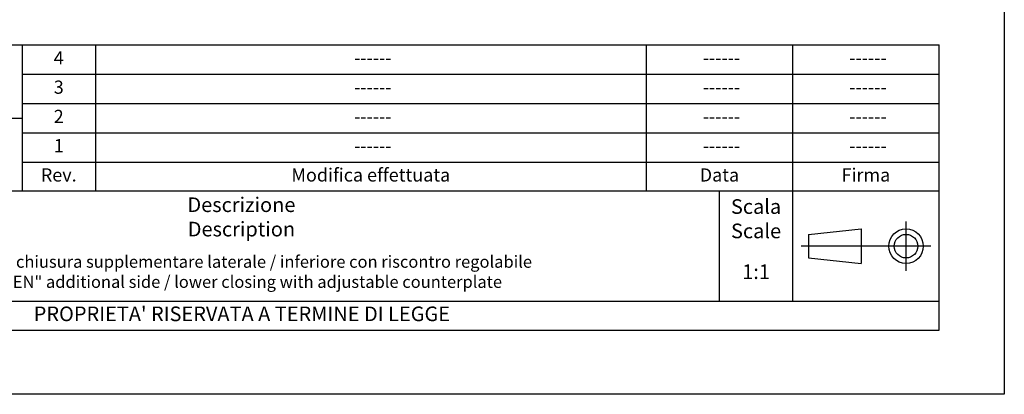
# Model space of a CAD drawing. Units: millimetres. Extents: x 0 to 420, y 0 to 297.
# Drawn here: x 286 to 420, y 0 to 51 of the extents above; entities that cross this region are included whole.
import ezdxf
from ezdxf.enums import TextEntityAlignment as Align

# ---------------------------------------------------------------- set-up
doc = ezdxf.new("R2010")
doc.units = ezdxf.units.MM
doc.header["$LTSCALE"] = 23.1
doc.linetypes.add('CENTER', pattern=[0.6, 0.375, -0.075, 0.075, -0.075])
doc.layers.get('0').update_dxf_attribs({"linetype": 'CONTINUOUS'})
doc.styles.add('DAVIDE', font='arial.ttf', dxfattribs={"height": 2.5})
doc.styles.add('pep', font='arial.ttf')

# ---------------------------------------------------------------- blocks, each defined once
blk = doc.blocks.new('I$C39FDDCDA')
at = {"linetype": 'CENTER', "ltscale": 5}
for p, q in [((14.32, 0), (14.32, 6.72)), ((17.69, 3.36), (0, 3.36))]:
    blk.add_line(p, q, dxfattribs=at)
at = {"linetype": 'Continuous'}
for p, q in [((1, 4.97), (8.2, 5.72)), ((8.2, 5.72), (8.2, 1)), ((1, 4.97), (1, 1.75)), ((1, 1.75), (8.2, 1))]:
    blk.add_line(p, q, dxfattribs=at)
for radius in [2.36, 1.61]:
    blk.add_circle((14.32, 3.36), radius)

msp = doc.modelspace()

# ---------------------------------------------------------------- linework, layer by layer
for p, q in [((220.91, 47.75), (411.11, 47.75)), ((285.91, 47.75), (285.91, 27.75)), ((295.91, 47.75), (295.91, 27.75)), ((371.11, 47.75), (371.11, 27.75)), ((391.11, 12.75), (391.11, 47.75)), ((411.11, 8.75), (411.11, 47.75)), ((285.91, 43.75), (411.11, 43.75)), ((285.91, 39.75), (411.11, 39.75)), ((270.91, 37.75), (285.91, 37.75)), ((285.91, 35.75), (411.11, 35.75)), ((285.91, 31.75), (411.11, 31.75)), ((411.11, 27.75), (220.91, 27.75)), ((381.11, 12.75), (381.11, 27.75)), ((220.91, 12.75), (411.11, 12.75)), ((220.91, 8.75), (411.11, 8.75))]:
    msp.add_line(p, q)
msp.add_lwpolyline([(0, 297), (420, 297), (420, 0), (0, 0)], close=True)

# ---------------------------------------------------------------- block references
msp.add_blockref('I$C39FDDCDA', (392.26, 16.89))

# ---------------------------------------------------------------- texts
at = {"style": 'pep'}
msp.add_text("PROPRIETA' RISERVATA A TERMINE DI LEGGE", height=2, dxfattribs=at).set_placement((315.91, 10), align=Align.CENTER)
at = {"attachment_point": 5, "style": 'DAVIDE'}
for s, insert, char_height, width in [('4', (290.91, 45.75), 1.8, 10), (' ------', (333.51, 45.75), 1.8, 75.2), (' ------', (381.11, 45.75), 1.8, 20), (' ------', (401.11, 45.75), 1.8, 20), ('3', (290.91, 41.75), 1.8, 10), (' ------', (333.51, 41.75), 1.8, 75.2), (' ------', (381.11, 41.75), 1.8, 20), (' ------', (401.11, 41.75), 1.8, 20), ('2', (290.91, 37.75), 1.8, 10), (' ------', (333.51, 37.75), 1.8, 75.2), (' ------', (381.11, 37.75), 1.8, 20), (' ------', (401.11, 37.75), 1.8, 20), ('1', (290.91, 33.75), 1.8, 10), (' ------', (333.51, 33.75), 1.8, 75.2), (' ------', (381.11, 33.75), 1.8, 20), (' ------', (401.11, 33.75), 1.8, 20), ('Modifica effettuata', (333.51, 29.75), 1.8, 75.2), ('Firma', (401.11, 29.75), 1.8, 20), ('Rev.', (290.91, 29.75), 1.8, 10), ('Data', (381.11, 29.75), 1.8, 20), ('{\\H1.1111x;Descrizione\\P\\fArial|b0|i1|c0|p34;Description}', (315.85, 24.25), 1.8, 130.5148), ('Scala\\P{\\fArial|b0|i1|c0|p34;Scale}', (386.11, 24), 2, 10), ('\\pt1.8;{\\fCalibri|b0|i0|c0|p34;\\H0.91667x;"WEEN" chiusura supplementare laterale / inferiore con riscontro regolabile\\P\\fCalibri|b0|i1|c0|p34;"WEEN" additional side / lower closing with adjustable counterplate}', (315.85, 16.75), 1.8, 127.7816), ('1:1', (386.11, 16.5), 2, 10)]:
    msp.add_mtext(s, dxfattribs=dict(at, insert=insert, char_height=char_height, width=width))

doc.saveas('drawing.dxf')
